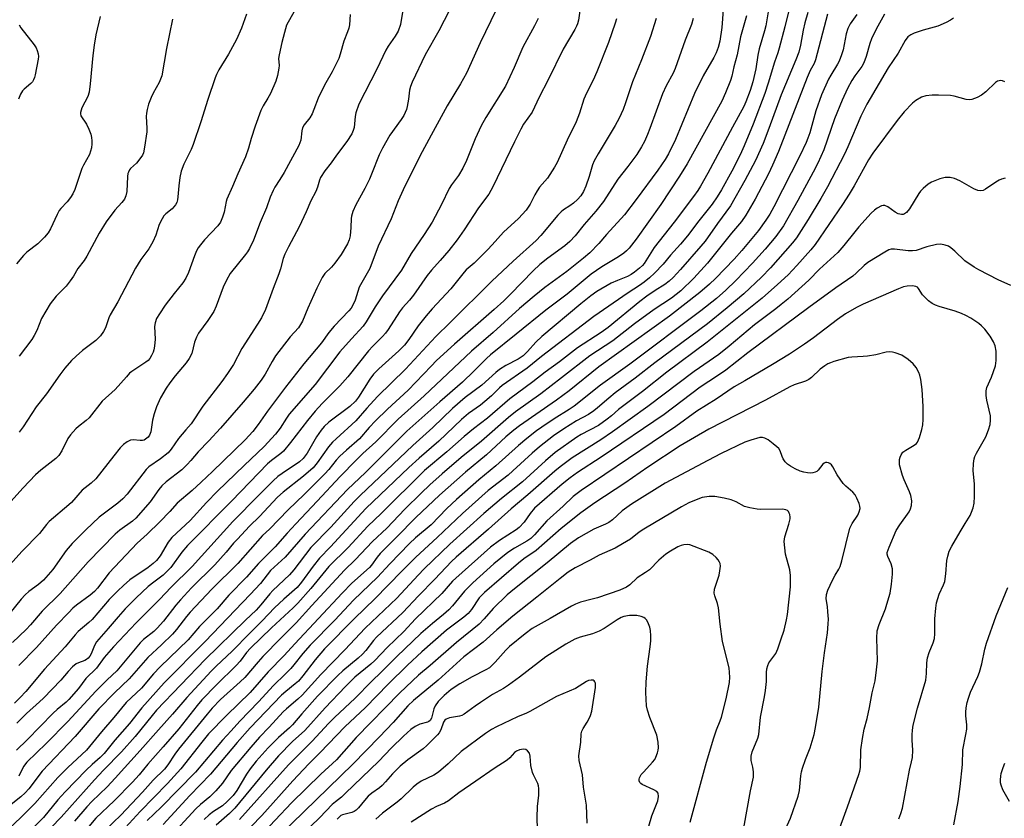
# Model space of a CAD drawing. Units: inches. Extents: x 1261771 to 1267771, y 601449 to 605449.
# Drawn here: x 1263076 to 1263383, y 603845 to 604094 of the extents above; entities that cross this region are included whole.
import ezdxf

# ---------------------------------------------------------------- set-up
doc = ezdxf.new("R2010")
doc.units = ezdxf.units.IN
doc.header["$MEASUREMENT"] = 0
doc.layers.add('Undefined', color=1, linetype='Continuous')

msp = doc.modelspace()

# ---------------------------------------------------------------- linework, layer by layer
at = {"layer": 'Undefined'}
for points, elevation in [([(1263317.84, 604105.06), (1263314.59, 604091.91), (1263312.85, 604085.31), (1263312.38, 604083.79), (1263311.34, 604080.88), (1263309.43, 604074.3), (1263308.35, 604071.09), (1263304.69, 604061.49), (1263301.91, 604054.71), (1263300.65, 604051.99), (1263298.01, 604046.85), (1263294.77, 604040.99), (1263293.42, 604038.79), (1263291.87, 604036.56), (1263287.75, 604031.31), (1263284.25, 604026.62), (1263282.05, 604024.04), (1263278.93, 604020.59), (1263276.61, 604017.78), (1263273.93, 604015), (1263272.28, 604013.48), (1263270.68, 604012.17), (1263269.25, 604011.14), (1263265.65, 604008.77), (1263254.93, 604001.4), (1263238.56, 603988.9), (1263234.08, 603985.23), (1263226.27, 603979.86), (1263225.43, 603979.11), (1263222.94, 603976.61), (1263220.92, 603974.82), (1263219.55, 603973.75), (1263215.83, 603971.09), (1263213.57, 603969.22), (1263206.53, 603962.47), (1263200.38, 603957.19), (1263197.15, 603954.25), (1263183.7, 603941.4), (1263172.68, 603929.43), (1263169.2, 603925.91), (1263167.2, 603923.42), (1263163.6, 603918.4), (1263162.25, 603916.74), (1263158.04, 603913.06), (1263155.14, 603910.36), (1263151.32, 603906.34), (1263147.42, 603902.46), (1263141.94, 603896.82), (1263136.94, 603892.11), (1263135.38, 603890.54), (1263127.8, 603882.37), (1263123.31, 603877.15), (1263118.88, 603872.24), (1263113.25, 603865.79), (1263105.44, 603857.13), (1263102.89, 603854.42), (1263098.13, 603849.88), (1263096.54, 603848.23), (1263092.66, 603843.75)], 690), ([(1263295.39, 604097.29), (1263294.9, 604091.69), (1263294.25, 604087.47), (1263293.79, 604085.43), (1263293.2, 604083.78), (1263292.47, 604082.39), (1263289.08, 604076.59), (1263286.42, 604071.08), (1263280.44, 604056.74), (1263278.27, 604052.24), (1263277.24, 604050.46), (1263274.93, 604047.1), (1263268.18, 604037.94), (1263264.49, 604033.24), (1263258.87, 604027.06), (1263256.5, 604024.26), (1263253.64, 604021.33), (1263251.69, 604019.67), (1263246.45, 604015.51), (1263239.67, 604010.47), (1263236.29, 604007.75), (1263231.75, 604003.87), (1263223.48, 603996.46), (1263216.68, 603990.61), (1263201.98, 603976.66), (1263193.85, 603969.31), (1263186.83, 603962.26), (1263182.76, 603958.58), (1263180.65, 603956.5), (1263175.7, 603951.45), (1263168.47, 603943.67), (1263161.79, 603936.64), (1263159.09, 603933.71), (1263155.33, 603929.44), (1263150.16, 603924.22), (1263146.38, 603919.96), (1263140.86, 603914.36), (1263137.23, 603910.03), (1263131.7, 603904.56), (1263128.21, 603900.39), (1263119.42, 603891.92), (1263117.36, 603889.77), (1263113.6, 603885.32), (1263108.78, 603880.79), (1263104.96, 603876.12), (1263101.11, 603871.64), (1263096.42, 603865.89), (1263090.57, 603860.44), (1263087.44, 603857.39), (1263080.26, 603849.25), (1263075.99, 603844.97), (1263069.94, 603839.2)], 696), ([(1263209.83, 604097.14), (1263206.5, 604090.74), (1263202.26, 604083.18), (1263198.21, 604074.61), (1263197.67, 604073.26), (1263197.38, 604072.14), (1263197.05, 604069.36), (1263196.66, 604067), (1263196.44, 604066.13), (1263196.04, 604065.15), (1263195.55, 604064.21), (1263194.75, 604063), (1263191.15, 604058.06), (1263188.89, 604054.02), (1263187.86, 604051.94), (1263185.52, 604045.93), (1263184.81, 604044.32), (1263183.38, 604041.45), (1263180.55, 604036.36), (1263179.69, 604034.2), (1263179.26, 604032.82), (1263179.13, 604032), (1263179.03, 604029.2), (1263178.79, 604026.65), (1263178.47, 604025.34), (1263177.95, 604024.1), (1263175.99, 604020.82), (1263174.06, 604018.07), (1263173, 604016.84), (1263170.91, 604014.86), (1263170.02, 604013.64), (1263168.35, 604010.25), (1263165.58, 604004.05), (1263163.93, 604000), (1263163.34, 603998.88), (1263162.62, 603997.93), (1263160.11, 603995.08), (1263155.5, 603989.08), (1263154.4, 603987.33), (1263152.29, 603983.4), (1263151.03, 603981.53), (1263148.82, 603978.74), (1263145.35, 603974.62), (1263138.3, 603966.53), (1263134.7, 603962.56), (1263131.34, 603959.13), (1263129.06, 603956.4), (1263127.9, 603955.13), (1263126.25, 603953.55), (1263121.29, 603949.75), (1263119.92, 603948.51), (1263119.04, 603947.39), (1263116.36, 603943.49), (1263111.87, 603938.37), (1263110.78, 603937.44), (1263106.8, 603934.68), (1263105.38, 603933.41), (1263096.95, 603924.72), (1263088.25, 603914.86), (1263082.56, 603909.37), (1263078.97, 603905.09), (1263077.58, 603903.56), (1263073.35, 603899.5)], 710), ([(1263250.81, 604098.4), (1263250.11, 604094.04), (1263249.82, 604092.91), (1263249.52, 604092.1), (1263248.98, 604091.07), (1263245.4, 604084.99), (1263240.66, 604075.39), (1263237.84, 604069.96), (1263235.63, 604065.31), (1263233, 604061.48), (1263232.13, 604059.95), (1263230.1, 604055.95), (1263223.33, 604041.93), (1263222.09, 604039.68), (1263218.89, 604035.4), (1263214.42, 604028.48), (1263212.27, 604025.37), (1263209.66, 604022.05), (1263206.92, 604018.88), (1263204.23, 604015.93), (1263202.83, 604014.24), (1263198.57, 604008.06), (1263197.32, 604006.53), (1263195.18, 604004.16), (1263194.19, 604002.87), (1263190.67, 603997.4), (1263189.85, 603996.24), (1263188.96, 603995.2), (1263185.85, 603992.13), (1263184.51, 603990.68), (1263178.06, 603982.61), (1263175.55, 603979.73), (1263170.08, 603974.2), (1263167.89, 603971.84), (1263165.53, 603968.95), (1263160.19, 603962.01), (1263157.93, 603959.38), (1263157.1, 603958.6), (1263154.22, 603956.45), (1263153, 603955.36), (1263141.83, 603943.82), (1263128, 603929.83), (1263126.25, 603927.8), (1263122.75, 603923.01), (1263121.37, 603921.49), (1263120.37, 603920.62), (1263117.42, 603918.43), (1263115.73, 603917.06), (1263111.92, 603913.53), (1263108.5, 603910.04), (1263106.33, 603907.61), (1263103.24, 603903.89), (1263099.6, 603899.71), (1263098.95, 603898.61), (1263097.88, 603895.98), (1263097.45, 603895.27), (1263096.96, 603894.67), (1263096.4, 603894.19), (1263095.92, 603893.91), (1263093.89, 603893.18), (1263093.2, 603892.85), (1263092.09, 603891.97), (1263090.69, 603890.46), (1263088.45, 603887.77), (1263082.98, 603882.2), (1263081.76, 603881.01), (1263077.67, 603877.38), (1263074.64, 603874.3)], 704), ([(1263224.46, 604097.24), (1263219.45, 604086.9), (1263215.17, 604077.43), (1263213.25, 604074.08), (1263209.16, 604067.3), (1263204.07, 604058.13), (1263200.58, 604051.56), (1263195.35, 604040.98), (1263193.81, 604037.6), (1263191.67, 604031.98), (1263187.56, 604023.38), (1263184.91, 604016.46), (1263181.65, 604010.58), (1263180.36, 604006.51), (1263179.56, 604004.75), (1263179.11, 604004.05), (1263178.37, 604003.19), (1263173.79, 603998.41), (1263172.18, 603996.38), (1263169.84, 603993.22), (1263164.31, 603986.6), (1263158.61, 603979.35), (1263153, 603971.82), (1263150.05, 603967.65), (1263148.42, 603965.53), (1263146.02, 603962.91), (1263135.83, 603953), (1263132.21, 603949.69), (1263129.45, 603947.03), (1263124.75, 603943.05), (1263122.52, 603940.51), (1263119.3, 603937.23), (1263115.42, 603933.36), (1263112.31, 603930.56), (1263103.56, 603921.35), (1263099.89, 603916.54), (1263098.96, 603915.5), (1263097.63, 603914.39), (1263093.35, 603911.26), (1263092.21, 603910.26), (1263090.87, 603908.94), (1263087.08, 603905.01), (1263080.77, 603898.03), (1263075.27, 603892.37)], 708), ([(1263309.46, 604097.24), (1263308.68, 604092.21), (1263308.29, 604090.64), (1263306.56, 604085.09), (1263306.19, 604083.13), (1263305.54, 604078.79), (1263304.59, 604074.8), (1263303.76, 604072), (1263302.43, 604068.54), (1263301.75, 604067.03), (1263298.22, 604060.61), (1263290.6, 604046.18), (1263288.3, 604042.19), (1263287.43, 604040.78), (1263286.11, 604038.92), (1263280.06, 604030.92), (1263273.74, 604022.98), (1263270.64, 604017.96), (1263270.12, 604017.36), (1263269.23, 604016.56), (1263267.6, 604015.25), (1263266.63, 604014.59), (1263265.41, 604013.95), (1263262.28, 604012.72), (1263260.39, 604011.83), (1263255.92, 604009.24), (1263253.96, 604007.92), (1263250.83, 604005.41), (1263238.68, 603995.15), (1263236.78, 603993.35), (1263234.25, 603990.46), (1263232.91, 603989.18), (1263231.31, 603988.13), (1263227.43, 603986.07), (1263225.46, 603984.82), (1263224.3, 603983.97), (1263219.99, 603979.99), (1263214.77, 603976.07), (1263210.82, 603972.72), (1263204.65, 603966.78), (1263198.35, 603961.1), (1263181.93, 603945.5), (1263180.1, 603943.62), (1263172.72, 603935.6), (1263166.49, 603929.25), (1263161.17, 603922.21), (1263159.85, 603920.66), (1263154.66, 603915.83), (1263153.66, 603914.75), (1263150.85, 603911.31), (1263149.39, 603909.67), (1263146.06, 603906.56), (1263133.5, 603894.27), (1263118.33, 603878.36), (1263116.91, 603876.72), (1263111.64, 603870.13), (1263107.4, 603865.35), (1263101.74, 603859.66), (1263098.94, 603856.66), (1263088.48, 603845), (1263078.97, 603835.03)], 692), ([(1263178.82, 604095.75), (1263178.56, 604092.55), (1263178.39, 604091.47), (1263178.02, 604090.4), (1263176.82, 604087.49), (1263175.73, 604083.39), (1263175.27, 604082.07), (1263173.19, 604077.83), (1263171.19, 604074.47), (1263169.4, 604071.03), (1263168.81, 604069.68), (1263167.5, 604066.08), (1263166.91, 604064.75), (1263166.17, 604063.54), (1263164.48, 604061.28), (1263163.95, 604060.38), (1263163.69, 604059.43), (1263163.36, 604056.51), (1263163.1, 604055.69), (1263162.73, 604054.89), (1263158.18, 604046.42), (1263156.86, 604044.22), (1263155.28, 604041.85), (1263154.75, 604040.83), (1263153.83, 604038.7), (1263152.69, 604035.42), (1263150.72, 604030.8), (1263148.59, 604025.29), (1263147.35, 604022.62), (1263146.78, 604021.66), (1263146.12, 604020.75), (1263141.37, 604014.81), (1263140.13, 604012.81), (1263139.12, 604010.6), (1263136.95, 604004.67), (1263136.21, 604002.96), (1263134.38, 604000.16), (1263131.46, 603996.2), (1263130.75, 603994.96), (1263130.15, 603993.36), (1263129.29, 603989.82), (1263128.55, 603988.25), (1263127.62, 603986.91), (1263124.12, 603982.86), (1263122.42, 603980.7), (1263121.3, 603979.04), (1263119.58, 603976.02), (1263118.35, 603973.17), (1263117.56, 603971.01), (1263117.03, 603969.02), (1263116.49, 603965.38), (1263116.1, 603964.37), (1263115.68, 603963.71), (1263114.88, 603963.04), (1263114.41, 603962.82), (1263113.92, 603962.71), (1263113.15, 603962.67), (1263110.98, 603962.85), (1263110.2, 603962.74), (1263109.17, 603962.26), (1263108, 603961.42), (1263106.99, 603960.35), (1263104.93, 603957.83), (1263099.38, 603950.69), (1263097.85, 603949.29), (1263095.12, 603947.12), (1263091.72, 603943.32), (1263090.93, 603942.54), (1263084.72, 603937.32), (1263083.97, 603936.46), (1263081.79, 603933.62), (1263076.3, 603928.08), (1263070.63, 603921.72)], 714), ([(1263285.98, 604094.57), (1263285.4, 604092.67), (1263283.46, 604087.78), (1263280.31, 604078.93), (1263279.67, 604077.48), (1263277.55, 604073.5), (1263276.37, 604071.01), (1263272.47, 604060.14), (1263271.73, 604058.25), (1263270.75, 604056.1), (1263269.86, 604054.44), (1263268.35, 604052.05), (1263265.58, 604048.27), (1263262.48, 604044.3), (1263257.93, 604037.32), (1263255.55, 604034.35), (1263251.94, 604030.17), (1263249.06, 604026.6), (1263247.44, 604024.89), (1263245.89, 604023.5), (1263240.58, 604019.68), (1263238.11, 604017.66), (1263235.98, 604015.66), (1263228.88, 604008.37), (1263226.79, 604006.36), (1263223.76, 604003.6), (1263211.37, 603992.8), (1263205.78, 603987.63), (1263204.08, 603985.93), (1263196.92, 603978.38), (1263190.48, 603972.51), (1263186.69, 603968.79), (1263184.75, 603966.69), (1263181.76, 603963.21), (1263177.64, 603959.66), (1263175.54, 603957.73), (1263174.4, 603956.49), (1263172.1, 603953.59), (1263170.9, 603952.3), (1263164.42, 603945.77), (1263159.42, 603941.02), (1263153.61, 603935.01), (1263151.37, 603933.01), (1263143.76, 603924.21), (1263135.57, 603916.24), (1263128.77, 603908.99), (1263127.64, 603907.65), (1263124.6, 603903.64), (1263123.33, 603902.19), (1263119.83, 603898.81), (1263115.57, 603894.86), (1263109.8, 603888.21), (1263105.17, 603883.86), (1263100.31, 603878.8), (1263092.92, 603870.17), (1263082.63, 603859.39), (1263078.42, 603853.8), (1263077.31, 603852.56), (1263075.9, 603851.29), (1263071.84, 603848.06)], 698), ([(1263195.18, 604096.51), (1263194.53, 604092.7), (1263193.82, 604090.57), (1263192.92, 604089.02), (1263190.68, 604085.87), (1263189.91, 604084.63), (1263187.13, 604078.75), (1263181.49, 604067.77), (1263180.54, 604065.03), (1263180.35, 604063.92), (1263180.04, 604060.51), (1263179.77, 604059.52), (1263179.33, 604058.54), (1263177.79, 604056.14), (1263174.52, 604051.88), (1263172.9, 604049.42), (1263170.9, 604046.97), (1263169.52, 604044.85), (1263169.21, 604044.07), (1263168.65, 604041.86), (1263168.11, 604040.5), (1263166.57, 604037.58), (1263165.06, 604034.09), (1263162.86, 604029.42), (1263159.55, 604023.22), (1263158.38, 604020.9), (1263157.92, 604019.59), (1263157.06, 604016.27), (1263156.55, 604014.71), (1263154.76, 604010.18), (1263152.31, 604003.62), (1263151.08, 604001.02), (1263149.87, 603999), (1263144.92, 603991.45), (1263142.31, 603986.43), (1263140.48, 603983.56), (1263138.71, 603981.09), (1263132.74, 603973.41), (1263129.09, 603967.91), (1263127.51, 603965.97), (1263125.17, 603963.3), (1263122.85, 603959.94), (1263121.94, 603958.85), (1263119.55, 603956.93), (1263115.95, 603954.43), (1263115.09, 603953.64), (1263109.16, 603945.94), (1263107.79, 603944.39), (1263106.25, 603943.1), (1263100.37, 603938.72), (1263096.22, 603934.76), (1263091.93, 603930.5), (1263090.11, 603928.27), (1263085.9, 603922.39), (1263083.02, 603918.99), (1263081.46, 603917.64), (1263078.45, 603915.49), (1263077.22, 603914.42), (1263076.05, 603913.14), (1263072.44, 603908.74)], 712), ([(1263161.31, 604096.77), (1263158.97, 604092.45), (1263158.25, 604090.21), (1263157.45, 604087.08), (1263156.58, 604083.17), (1263156.47, 604082.09), (1263156.6, 604079.89), (1263156.55, 604079.02), (1263156.11, 604076.7), (1263155.57, 604075.01), (1263153.96, 604071.11), (1263153.09, 604069.6), (1263151.62, 604067.3), (1263150.92, 604065.76), (1263149.15, 604060.87), (1263147.93, 604057.04), (1263147.08, 604054.03), (1263146.13, 604051.27), (1263143.67, 604046), (1263142.07, 604042.04), (1263140.24, 604038.09), (1263140.04, 604037.37), (1263139.44, 604034.02), (1263138.95, 604032.48), (1263138.29, 604030.9), (1263137.48, 604029.71), (1263133.35, 604025.36), (1263132, 604023.8), (1263131.3, 604022.86), (1263130.79, 604021.91), (1263130.15, 604020.42), (1263128.34, 604015.14), (1263127.44, 604013.36), (1263126.5, 604011.94), (1263123.79, 604008.58), (1263120.99, 604004.91), (1263119.22, 604002.26), (1263118.35, 604000.76), (1263117.86, 603999.4), (1263117.67, 603998.28), (1263117.91, 603994.32), (1263117.7, 603992.11), (1263117.47, 603991.03), (1263117.22, 603990.25), (1263116.78, 603989.26), (1263116.23, 603988.33), (1263115.67, 603987.72), (1263114.98, 603987.17), (1263110.59, 603984.22), (1263109.91, 603983.68), (1263108.89, 603982.6), (1263105.42, 603978.62), (1263101.34, 603974.93), (1263097.24, 603969.77), (1263096.37, 603968.96), (1263093.96, 603967.09), (1263093.15, 603966.34), (1263091.48, 603964.41), (1263090.65, 603963.27), (1263088.72, 603959.42), (1263087.8, 603958.03), (1263086.83, 603957.09), (1263082.12, 603953.41), (1263080.52, 603951.95), (1263076.6, 603947.89), (1263072.77, 603943.56)], 716), ([(1263237.56, 604094.57), (1263236.41, 604092.22), (1263232.77, 604085.61), (1263230.04, 604079.26), (1263227.34, 604073.41), (1263221.19, 604063.65), (1263219.71, 604061.02), (1263217.88, 604056.98), (1263215.14, 604050.19), (1263214.02, 604047.8), (1263212.62, 604045.51), (1263210.46, 604042.52), (1263209.74, 604041.4), (1263207.37, 604036.42), (1263204.42, 604030.9), (1263201.94, 604027.02), (1263197.87, 604021.08), (1263194.85, 604015.85), (1263188.88, 604007.85), (1263186.64, 604004.39), (1263183.84, 603999.78), (1263182.83, 603998.39), (1263179.21, 603994.47), (1263175.57, 603990.36), (1263167.87, 603980.18), (1263159.79, 603970.91), (1263158.89, 603969.64), (1263156.91, 603966.51), (1263155.45, 603964.7), (1263151.91, 603960.83), (1263145.67, 603954.88), (1263137.41, 603946.84), (1263133.94, 603943.29), (1263128.79, 603937.71), (1263123.11, 603932.38), (1263121.99, 603930.93), (1263119.5, 603926.68), (1263118.31, 603925.21), (1263117.28, 603924.26), (1263115.68, 603923.03), (1263109.98, 603919.12), (1263107.95, 603917.36), (1263106.2, 603915.72), (1263103.56, 603913.01), (1263098.17, 603906.74), (1263097.16, 603905.78), (1263093.87, 603902.98), (1263092.86, 603901.98), (1263089.79, 603898.15), (1263083.31, 603891.24), (1263077.45, 603884.23), (1263075.76, 603882.34), (1263073.95, 603880.63)], 706), ([(1263100.7, 604095.19), (1263099.38, 604089.44), (1263098.86, 604086.24), (1263098.44, 604083.02), (1263097.63, 604074.17), (1263097.22, 604071.56), (1263096.83, 604070.17), (1263094.99, 604066.65), (1263094.53, 604065.2), (1263094.52, 604064.72), (1263094.7, 604064.1), (1263096.45, 604061.57), (1263097.16, 604060.01), (1263097.77, 604058.39), (1263098.02, 604057.34), (1263098.14, 604056.29), (1263098.12, 604055.34), (1263097.97, 604054.16), (1263097.69, 604053.05), (1263097.32, 604052.07), (1263095.47, 604048.72), (1263094.99, 604047.68), (1263092.78, 604041.08), (1263092.2, 604039.76), (1263091.43, 604038.61), (1263090.4, 604037.28), (1263088.43, 604035.22), (1263087.92, 604034.55), (1263087.26, 604033.31), (1263085.23, 604028.86), (1263084.43, 604027.6), (1263083.34, 604026.17), (1263081.23, 604024.08), (1263077.82, 604021.49), (1263076.73, 604020.45), (1263074.55, 604017.88)], 722), ([(1263262, 604094.46), (1263261.65, 604093.11), (1263259.54, 604087.04), (1263255.85, 604077.91), (1263254.72, 604075.28), (1263252.6, 604071.18), (1263251.78, 604069.33), (1263250.45, 604064.97), (1263249.43, 604062.23), (1263246.56, 604056.53), (1263243.46, 604049.57), (1263242.62, 604048.06), (1263240.42, 604044.69), (1263238.01, 604041.79), (1263237.2, 604040.67), (1263236.48, 604039.44), (1263235.03, 604036.57), (1263233.77, 604034.66), (1263231.35, 604032.08), (1263226.71, 604027.8), (1263223.2, 604023.77), (1263221.76, 604022.27), (1263217.51, 604018.09), (1263215.1, 604016.03), (1263214.38, 604015.32), (1263210.28, 604010.1), (1263204.41, 604003.8), (1263202.51, 604001.66), (1263200.03, 603998.46), (1263197.15, 603994.25), (1263195.78, 603992.47), (1263194.06, 603990.69), (1263187.77, 603985.07), (1263186.15, 603983.44), (1263184.93, 603981.81), (1263181.43, 603976.23), (1263180.44, 603974.95), (1263178.67, 603973.33), (1263172.15, 603968.36), (1263170.69, 603967.05), (1263169.8, 603965.93), (1263168.32, 603963.82), (1263165.4, 603958.73), (1263164.17, 603957.03), (1263162.96, 603956.01), (1263157.54, 603952.37), (1263156.19, 603951.39), (1263154.72, 603950.05), (1263150.26, 603945.62), (1263142.19, 603937.33), (1263129.43, 603923.32), (1263122.78, 603916.74), (1263119.31, 603913.09), (1263111.94, 603905.73), (1263104.84, 603898.2), (1263101.93, 603894.86), (1263099.53, 603891.48), (1263096.25, 603888.32), (1263093.95, 603885.15), (1263090.88, 603881.74), (1263090.05, 603880.94), (1263087.22, 603878.6), (1263086, 603877.46), (1263077.87, 603869.09), (1263074.57, 603865.89)], 702), ([(1263274.38, 604094.55), (1263272.65, 604088.94), (1263269.85, 604081.59), (1263267.02, 604074.72), (1263264.87, 604068.18), (1263264.09, 604066.06), (1263262.8, 604063.36), (1263261.58, 604061.06), (1263256.28, 604052.3), (1263255.06, 604050.09), (1263254.53, 604048.84), (1263253.51, 604045.2), (1263252.39, 604042.13), (1263251.7, 604040.5), (1263250.84, 604039.13), (1263249.87, 604038.02), (1263248.58, 604036.8), (1263247.45, 604035.99), (1263245.5, 604034.8), (1263244.73, 604034.17), (1263243.72, 604033.07), (1263238.42, 604026.77), (1263236.91, 604025.16), (1263229.76, 604018.74), (1263223.08, 604012.5), (1263210.03, 603999.52), (1263205.53, 603995.21), (1263196.14, 603984.96), (1263187.32, 603976.4), (1263184.02, 603972.78), (1263180.58, 603968.78), (1263174.39, 603963.21), (1263173.31, 603962.15), (1263172.07, 603960.64), (1263168.5, 603955.64), (1263167.21, 603954.18), (1263164.22, 603951.53), (1263157.86, 603946.54), (1263156.11, 603944.92), (1263150.51, 603938.96), (1263147.37, 603935.94), (1263143.56, 603931.89), (1263142.41, 603930.6), (1263140.07, 603927.73), (1263136.52, 603923.81), (1263129.28, 603916.61), (1263125.79, 603912.92), (1263124.36, 603911.26), (1263120.47, 603906.23), (1263118.56, 603903.99), (1263117.47, 603902.95), (1263114.23, 603900.44), (1263113.16, 603899.49), (1263105.93, 603890.74), (1263102.9, 603887.9), (1263099.4, 603884.34), (1263090.55, 603874.81), (1263083.81, 603868), (1263077.8, 603862.13), (1263076.75, 603860.78), (1263075.3, 603857.79)], 700), ([(1263123.3, 604094.38), (1263121.39, 604085.2), (1263119.92, 604076.6), (1263119.6, 604075.58), (1263119.17, 604074.59), (1263117.31, 604071.21), (1263116.67, 604069.89), (1263115.81, 604067.73), (1263115.36, 604066.08), (1263115.15, 604064.97), (1263115.06, 604063.94), (1263115.26, 604060.25), (1263115.25, 604059.09), (1263114.55, 604054.34), (1263114.2, 604052.59), (1263113.89, 604051.8), (1263113.14, 604050.66), (1263112.07, 604049.38), (1263110.23, 604047.65), (1263109.9, 604047.23), (1263109.55, 604046.55), (1263109.38, 604046.06), (1263109.25, 604045.21), (1263109, 604040.53), (1263108.74, 604039.11), (1263108.33, 604038.08), (1263107.51, 604037), (1263105.24, 604034.62), (1263102.61, 604031.03), (1263100.43, 604027.43), (1263096.56, 604020.3), (1263095.68, 604018.97), (1263093.77, 604016.44), (1263092.36, 604014.04), (1263091.37, 604012.56), (1263090.09, 604010.94), (1263086.95, 604007.75), (1263085.07, 604005.34), (1263082.38, 604000.79), (1263080.87, 603997.02), (1263080.11, 603995.46), (1263079.4, 603994.22), (1263075.43, 603988.98)], 720), ([(1263146.4, 604095.91), (1263144.85, 604091.48), (1263143.27, 604087.93), (1263140.81, 604083.43), (1263137.8, 604078.55), (1263137.04, 604077.05), (1263136.62, 604076.01), (1263134.31, 604069.28), (1263132.16, 604062.3), (1263129.81, 604055.21), (1263129.11, 604053.57), (1263126.82, 604049.05), (1263126.03, 604046.88), (1263125.58, 604044.89), (1263125.28, 604042.26), (1263125.01, 604038.79), (1263124.88, 604037.91), (1263124.65, 604037.08), (1263124.25, 604036.36), (1263123.75, 604035.69), (1263123.16, 604035.1), (1263121.17, 604033.5), (1263120.63, 604032.86), (1263120.04, 604031.91), (1263119.15, 604030.13), (1263118.09, 604026.84), (1263117.14, 604024.8), (1263115.89, 604022.6), (1263113.45, 604019.22), (1263111.72, 604016.5), (1263106.24, 604006.04), (1263103.79, 604001.99), (1263103.37, 604000.99), (1263102.41, 603997.93), (1263101.78, 603996.73), (1263100.85, 603995.38), (1263099.4, 603993.96), (1263095.2, 603990.76), (1263093.18, 603989.05), (1263091.71, 603987.62), (1263089.66, 603985.25), (1263088.07, 603983.22), (1263083.93, 603977.23), (1263080.73, 603973.21), (1263076.63, 603966.9), (1263075.44, 603965.32)], 718), ([(1263302.59, 604095.4), (1263300.77, 604088.77), (1263299.7, 604083.21), (1263298.64, 604079.46), (1263298.03, 604076.51), (1263297.66, 604075.12), (1263296.11, 604071.3), (1263294.89, 604068.68), (1263284.14, 604049.12), (1263281.7, 604045.25), (1263275.83, 604036.43), (1263268.2, 604025.56), (1263265.95, 604022.79), (1263265.19, 604021.98), (1263264.33, 604021.21), (1263262.66, 604020.04), (1263257.41, 604016.96), (1263254.08, 604014.66), (1263246.56, 604008.45), (1263239.89, 604003.37), (1263230.68, 603995.85), (1263222.63, 603989.43), (1263221.39, 603988.28), (1263217.46, 603984.3), (1263213.88, 603980.91), (1263206.78, 603974.77), (1263196.56, 603965.6), (1263183.65, 603952.69), (1263178, 603947.41), (1263164.77, 603933.36), (1263158.5, 603926.22), (1263153.93, 603922.02), (1263150.77, 603918.03), (1263147.61, 603914.56), (1263133.54, 603899.84), (1263120.65, 603886.95), (1263113.74, 603879.11), (1263109.86, 603874.23), (1263105.25, 603869.06), (1263101.91, 603864.83), (1263100.69, 603863.61), (1263098.22, 603861.41), (1263096.36, 603859.62), (1263089.72, 603852.9), (1263087.44, 603850.36), (1263082.98, 603844.88), (1263076.71, 603838.55)], 694), ([(1263321.75, 604096.38), (1263320.81, 604093.14), (1263320.31, 604090.94), (1263319.48, 604086.2), (1263318.94, 604084.02), (1263318.05, 604081.66), (1263313.48, 604070.69), (1263309.62, 604060.13), (1263307.85, 604055.53), (1263305.44, 604050.12), (1263302.12, 604043.96), (1263297.68, 604035.99), (1263293.57, 604030.47), (1263289.68, 604024.99), (1263288.39, 604023.42), (1263282.03, 604016.15), (1263279.7, 604013.62), (1263278.45, 604012.45), (1263277.1, 604011.41), (1263274.08, 604009.59), (1263271.49, 604007.81), (1263269.32, 604006.14), (1263259.43, 603998.01), (1263257.26, 603996.47), (1263249.88, 603991.58), (1263244.25, 603987.26), (1263239.74, 603983.99), (1263235.91, 603981.05), (1263228.67, 603975.71), (1263221.7, 603969.62), (1263217.32, 603966.33), (1263214.39, 603963.96), (1263208.97, 603959.14), (1263202, 603953.25), (1263188.49, 603939.82), (1263184.38, 603935.86), (1263178.16, 603929.27), (1263172.17, 603923.29), (1263166.54, 603916.39), (1263162.49, 603911.8), (1263161.05, 603910.39), (1263154.27, 603904.16), (1263147.63, 603897.77), (1263146.43, 603896.45), (1263144.43, 603893.72), (1263143.21, 603892.32), (1263137.04, 603886.31), (1263132.51, 603881.61), (1263131.02, 603879.87), (1263125.25, 603872.52), (1263120.43, 603866.96), (1263115.61, 603861.55), (1263112.88, 603858.17), (1263110.84, 603855.88), (1263105.1, 603850.08), (1263099.4, 603844.7), (1263094.97, 603839.49)], 688), ([(1263327.92, 604095.91), (1263324.19, 604081.58), (1263323.76, 604080.5), (1263322.55, 604078.29), (1263321.55, 604076.12), (1263314.65, 604058.12), (1263312.62, 604053.03), (1263310.75, 604048.67), (1263309.48, 604046.05), (1263305.33, 604038.1), (1263302.43, 604033.09), (1263301.04, 604031.12), (1263297.95, 604027.47), (1263290.41, 604018.1), (1263286.23, 604013.45), (1263282.07, 604009.47), (1263279.19, 604007.12), (1263273.78, 604003.65), (1263267.59, 603999.15), (1263260.83, 603993.84), (1263253.73, 603989.1), (1263244.81, 603982.27), (1263238.41, 603977.21), (1263230.47, 603971.59), (1263228.25, 603969.87), (1263219.81, 603962.49), (1263213.47, 603957.31), (1263207.54, 603952.26), (1263203.69, 603948.86), (1263200.94, 603946.23), (1263195.91, 603941.18), (1263190.25, 603935.27), (1263185.81, 603931.08), (1263180.38, 603925.4), (1263177.02, 603922.15), (1263166.82, 603911.11), (1263161.97, 603905.67), (1263157.12, 603900.92), (1263151.57, 603895.15), (1263150.04, 603893.48), (1263145.86, 603888.65), (1263144.44, 603887.27), (1263138.35, 603881.71), (1263135.74, 603879.05), (1263134.09, 603877.14), (1263125.19, 603866.22), (1263124.01, 603864.64), (1263121.81, 603861.27), (1263120.77, 603859.97), (1263117.26, 603856.54), (1263113.98, 603852.78), (1263107.13, 603845.64), (1263102.38, 603841.05)], 686), ([(1263337.15, 604095.8), (1263335.01, 604092.86), (1263334.29, 604091.39), (1263333.8, 604089.78), (1263332.8, 604084.77), (1263332.31, 604083.14), (1263331.57, 604081.26), (1263331.07, 604080.23), (1263328.93, 604076.83), (1263328.22, 604075.56), (1263326.05, 604070.72), (1263324.28, 604065.7), (1263322.39, 604058.84), (1263321.82, 604057.14), (1263321.27, 604055.81), (1263319.28, 604051.65), (1263311.15, 604035.66), (1263309.92, 604033.36), (1263308.72, 604031.5), (1263306.34, 604028.31), (1263301.17, 604022.04), (1263298.81, 604019.38), (1263292.97, 604013.29), (1263291.11, 604011.51), (1263288.1, 604008.92), (1263278.61, 604001.51), (1263256.55, 603985.64), (1263247.18, 603978.23), (1263243.31, 603975.26), (1263231.76, 603967.28), (1263229.96, 603965.95), (1263227.41, 603963.78), (1263221.41, 603958.23), (1263214.84, 603952.79), (1263206.72, 603945.58), (1263199.33, 603938.64), (1263193.33, 603932.43), (1263188.22, 603927.41), (1263187.25, 603926.24), (1263185.48, 603923.73), (1263184.8, 603922.94), (1263179.33, 603918.04), (1263176.3, 603914.94), (1263161.51, 603899.14), (1263158.24, 603895.52), (1263153.15, 603890.39), (1263147.55, 603883.94), (1263140.22, 603876.73), (1263134.56, 603870.99), (1263132.42, 603868.44), (1263125.89, 603860.04), (1263121.69, 603855.44), (1263113.17, 603846.69), (1263108.58, 603841.72)], 684), ([(1263345.72, 604095.88), (1263343.12, 604091.16), (1263341.68, 604088.22), (1263341.14, 604086.72), (1263340.05, 604082.62), (1263339.34, 604080.74), (1263338.66, 604079.56), (1263336.49, 604076.59), (1263335.54, 604075.14), (1263334.18, 604072.64), (1263332.52, 604069.07), (1263330.08, 604063.18), (1263326.83, 604053.54), (1263324.91, 604049.36), (1263323.47, 604046.53), (1263318.65, 604037.62), (1263314.18, 604029.73), (1263311.75, 604026.41), (1263308.5, 604022.5), (1263304.55, 604018.12), (1263299.34, 604012.69), (1263296.2, 604009.6), (1263293.28, 604007.03), (1263288.35, 604003.14), (1263266.14, 603986.54), (1263257, 603979.98), (1263248.76, 603973.44), (1263247.23, 603972.4), (1263242.55, 603969.45), (1263238.68, 603966.83), (1263237.01, 603965.64), (1263233.99, 603963.31), (1263231.42, 603961.11), (1263224.36, 603954.77), (1263219.02, 603950.42), (1263211.99, 603944.2), (1263209.06, 603941.42), (1263204.1, 603936.34), (1263199.24, 603932.25), (1263197.39, 603930.49), (1263191.15, 603924.11), (1263187.32, 603919.95), (1263179.9, 603912.81), (1263174.02, 603906.54), (1263166.36, 603898.67), (1263164.06, 603896.15), (1263161.26, 603892.55), (1263160.32, 603891.46), (1263158.53, 603889.62), (1263154.81, 603886.1), (1263150.21, 603881.02), (1263144.29, 603874.97), (1263141.65, 603871.92), (1263138.93, 603869.07), (1263130.52, 603859.07), (1263119.77, 603848.12), (1263115.37, 603843.92)], 682), ([(1263367.34, 604094.62), (1263366.35, 604093.98), (1263365.06, 604093.3), (1263362.39, 604092.11), (1263357.79, 604090.85), (1263354.99, 604089.93), (1263353.93, 604089.47), (1263353.07, 604088.79), (1263352.21, 604087.71), (1263350.03, 604083.75), (1263346.91, 604079.09), (1263340.24, 604067.8), (1263338.4, 604064.02), (1263334.33, 604054.4), (1263333.29, 604052.12), (1263327.99, 604041.97), (1263325.86, 604038.27), (1263321.86, 604031.7), (1263318.22, 604025.96), (1263316.97, 604024.41), (1263310.09, 604016.58), (1263307.31, 604013.75), (1263301.81, 604008.53), (1263296.59, 604004.12), (1263290.47, 603999.18), (1263274.03, 603986.9), (1263267.9, 603982.17), (1263261.6, 603977.55), (1263259.6, 603975.9), (1263256.11, 603972.83), (1263254.96, 603971.95), (1263253.28, 603970.81), (1263249.47, 603968.79), (1263245.59, 603966.36), (1263242.36, 603964.11), (1263237.92, 603960.69), (1263235.71, 603958.75), (1263229.68, 603953.18), (1263228.12, 603951.88), (1263221.89, 603947.01), (1263213.87, 603939.88), (1263205.97, 603932.32), (1263199.3, 603926.18), (1263194.95, 603921.87), (1263186.51, 603913.18), (1263180.18, 603907.01), (1263170.83, 603897.53), (1263167.86, 603894.12), (1263164.03, 603889.1), (1263162.67, 603887.51), (1263161.63, 603886.58), (1263158.7, 603884.27), (1263157.39, 603883.09), (1263147.6, 603872.89), (1263143.53, 603868.26), (1263135.19, 603858.38), (1263128.69, 603851.74), (1263120.35, 603842.72)], 680), ([(1263075.37, 604092.6), (1263075.94, 604091.65), (1263080.04, 604086.35), (1263080.72, 604085.37), (1263081.06, 604084.59), (1263081.32, 604083.49), (1263081.4, 604082.64), (1263081.34, 604081.79), (1263080.43, 604076.99), (1263080.21, 604076.15), (1263079.9, 604075.39), (1263079.53, 604074.79), (1263079.08, 604074.28), (1263077.01, 604072.5), (1263076.45, 604071.9), (1263075.85, 604070.93), (1263075.14, 604069.34)], 724), ([(1263383.34, 604074.71), (1263382.58, 604075.06), (1263382.08, 604075.13), (1263381.09, 604074.92), (1263380.41, 604074.55), (1263377.38, 604071.64), (1263376.05, 604070.56), (1263374.73, 604069.87), (1263373.08, 604069.24), (1263372.26, 604069.11), (1263371.24, 604069.21), (1263367.49, 604070.26), (1263366.38, 604070.45), (1263362.63, 604070.61), (1263360.62, 604070.61), (1263358.63, 604070.33), (1263357.28, 604069.93), (1263355.56, 604068.94), (1263354.46, 604068.05), (1263351.9, 604065.33), (1263349.67, 604062.71), (1263342.1, 604052.49), (1263340.77, 604050.4), (1263336.26, 604042.24), (1263334.7, 604039.64), (1263332.6, 604036.44), (1263324.11, 604023.96), (1263322.71, 604022.22), (1263318.4, 604017.35), (1263315.7, 604014.48), (1263312.33, 604011.4), (1263307.51, 604007.19), (1263290.38, 603993.36), (1263277.71, 603983.98), (1263270.13, 603977.99), (1263262.64, 603972.37), (1263260.46, 603970.43), (1263259.14, 603969.37), (1263256.36, 603967.39), (1263250.97, 603964.54), (1263249.58, 603963.73), (1263242.85, 603958.91), (1263239.8, 603956.34), (1263232.61, 603949.71), (1263226.12, 603944.56), (1263220.57, 603939.83), (1263209.93, 603930.27), (1263201.88, 603922.53), (1263200.01, 603920.61), (1263193.36, 603913.35), (1263183.49, 603904.05), (1263177.19, 603897.26), (1263169.69, 603889.54), (1263163.85, 603883.09), (1263162.46, 603881.81), (1263158.94, 603878.87), (1263157.9, 603877.88), (1263153.55, 603873.05), (1263150.46, 603869.92), (1263147.75, 603866.83), (1263141.65, 603859.5), (1263138.89, 603855.6), (1263136.82, 603853.15), (1263134.93, 603851.31), (1263132.01, 603848.94), (1263130.54, 603847.52), (1263122.13, 603838.36)], 678), ([(1263383.46, 604044.61), (1263382.34, 604044.34), (1263381.53, 604044.04), (1263380.5, 604043.44), (1263377.31, 604041.19), (1263376.53, 604040.82), (1263375.73, 604040.69), (1263374.93, 604040.79), (1263373.64, 604041.28), (1263369.25, 604043.81), (1263367.65, 604044.58), (1263366.31, 604044.84), (1263364.67, 604044.83), (1263363.04, 604044.42), (1263360.39, 604043.36), (1263359.41, 604042.73), (1263357.8, 604041.41), (1263356.97, 604040.57), (1263356.46, 604039.87), (1263353.56, 604035.07), (1263352.62, 604033.95), (1263351.98, 604033.48), (1263351.54, 604033.31), (1263351.08, 604033.25), (1263350.05, 604033.49), (1263349.06, 604034.02), (1263346.79, 604035.66), (1263345.83, 604036.11), (1263345.34, 604036.14), (1263344.86, 604036.03), (1263343.43, 604035.31), (1263342.59, 604034.67), (1263341.62, 604033.74), (1263337.75, 604029.45), (1263336.45, 604027.91), (1263333.06, 604023.59), (1263331.14, 604021.45), (1263325.45, 604016.21), (1263322.1, 604012.79), (1263315.52, 604006.87), (1263313.49, 604005.12), (1263311.8, 604003.78), (1263305.13, 603998.8), (1263297.21, 603992.13), (1263293.96, 603989.51), (1263286.3, 603984.26), (1263271.76, 603973.28), (1263260.8, 603965.43), (1263257.09, 603962.89), (1263248.2, 603957.21), (1263244.41, 603954.48), (1263242.71, 603953.08), (1263234.35, 603945.72), (1263229.12, 603941.35), (1263222.07, 603934.97), (1263211.9, 603926.19), (1263210.46, 603924.81), (1263205.3, 603919.35), (1263200.13, 603914.18), (1263195.23, 603908.96), (1263187.05, 603901.22), (1263186.06, 603900.13), (1263183.66, 603897.05), (1263182.64, 603895.91), (1263181.27, 603894.63), (1263176.51, 603890.7), (1263174.94, 603889.26), (1263168.65, 603882.78), (1263163.68, 603877.22), (1263160.8, 603873.83), (1263159.81, 603872.87), (1263156.39, 603869.88), (1263153.18, 603866.65), (1263149.47, 603862.45), (1263147.54, 603860.05), (1263146.41, 603858.38), (1263143.45, 603853.35), (1263142.25, 603851.77), (1263140.39, 603849.91), (1263138.88, 603848.54), (1263136.11, 603846.71), (1263134.78, 603845.67), (1263133.2, 603844.21)], 676), ([(1263385.18, 604011.14), (1263381.24, 604012.91), (1263375.25, 604015.97), (1263373.74, 604016.84), (1263370.89, 604018.84), (1263367.74, 604021.8), (1263366.43, 604022.91), (1263365.71, 604023.36), (1263364.68, 604023.76), (1263363.34, 604024.04), (1263361.99, 604023.94), (1263358.99, 604023.16), (1263355.6, 604022.09), (1263354.52, 604021.89), (1263353.12, 604021.93), (1263348.88, 604022.49), (1263347.86, 604022.44), (1263347.08, 604022.22), (1263345.82, 604021.56), (1263340.59, 604018.29), (1263339.43, 604017.35), (1263336.91, 604014.92), (1263335.81, 604013.99), (1263330.51, 604010.36), (1263322.08, 604004.28), (1263303.03, 603990.08), (1263296.2, 603984.69), (1263293.57, 603982.86), (1263288.14, 603979.33), (1263276.96, 603970.84), (1263257.24, 603957.46), (1263249.81, 603952.63), (1263247.5, 603950.98), (1263245.09, 603949.06), (1263236.45, 603941.52), (1263235.09, 603939.9), (1263233.17, 603937.14), (1263231.63, 603935.47), (1263230.7, 603934.78), (1263225.42, 603931.37), (1263222.69, 603929.34), (1263211.82, 603919.7), (1263210.83, 603918.68), (1263207.49, 603914.86), (1263199.21, 603906.95), (1263195.61, 603902.99), (1263190.33, 603897.97), (1263186.56, 603893.97), (1263185.28, 603892.82), (1263180.31, 603888.7), (1263177.32, 603885.83), (1263170.99, 603879.15), (1263164.64, 603872.05), (1263160.81, 603868.56), (1263156.47, 603864.09), (1263152.57, 603859.63), (1263142.77, 603847.74), (1263141.14, 603846.11), (1263136.99, 603842.5)], 674), ([(1263350.21, 603844.43), (1263350.9, 603846.09), (1263351.39, 603847.76), (1263353.6, 603859.63), (1263354.22, 603862.23), (1263354.47, 603863.66), (1263354.65, 603865.92), (1263354.43, 603868.98), (1263354.41, 603870.74), (1263354.51, 603872.11), (1263354.75, 603873.72), (1263356.05, 603878.99), (1263358.63, 603887.74), (1263358.92, 603889.89), (1263358.94, 603893.19), (1263359.22, 603894.78), (1263359.73, 603896.46), (1263360.97, 603899.47), (1263361.34, 603900.82), (1263361.46, 603902.26), (1263361.45, 603906.99), (1263361.74, 603910.26), (1263362.01, 603911.99), (1263362.79, 603914.6), (1263364.22, 603917.54), (1263364.62, 603918.62), (1263364.96, 603920.96), (1263365.21, 603925.16), (1263365.5, 603926.51), (1263365.99, 603928.09), (1263366.74, 603929.63), (1263369.38, 603934.17), (1263370.91, 603936.74), (1263372.5, 603939.19), (1263372.97, 603940.27), (1263373.44, 603941.68), (1263373.76, 603943.11), (1263373.86, 603945.2), (1263373.86, 603949.09), (1263373.45, 603953.17), (1263373.53, 603955.48), (1263373.71, 603956.91), (1263373.96, 603957.71), (1263374.45, 603958.74), (1263377.4, 603963.79), (1263378.26, 603966), (1263378.76, 603967.7), (1263378.9, 603969.05), (1263378.87, 603970.41), (1263377.67, 603975.24), (1263377.51, 603976.69), (1263377.5, 603978.14), (1263377.73, 603979.27), (1263379.14, 603982.51), (1263380.39, 603986.01), (1263380.6, 603987.72), (1263380.62, 603990.62), (1263380.33, 603992.24), (1263379.84, 603993.53), (1263378.72, 603995.28), (1263377.13, 603997.45), (1263376.1, 603998.51), (1263375.17, 603999.25), (1263372.69, 604000.88), (1263371.16, 604001.78), (1263369.81, 604002.36), (1263367.87, 604003.06), (1263362.79, 604004.58), (1263361.69, 604005.01), (1263360.64, 604005.52), (1263359.48, 604006.36), (1263358.2, 604007.53), (1263357.66, 604008.22), (1263356.4, 604010.18), (1263356.02, 604010.57), (1263355.58, 604010.83), (1263354.53, 604010.99), (1263352.81, 604010.88), (1263351.69, 604010.65), (1263350.11, 604010.08), (1263339.08, 604005.31), (1263337.05, 604004.23), (1263333.61, 604002.22), (1263331.02, 604000.44), (1263323.58, 603994.76), (1263320.77, 603992.76), (1263316.05, 603989.7), (1263310.76, 603986.43), (1263302.12, 603981.29), (1263298.77, 603979.39), (1263293.19, 603975.6), (1263287.16, 603971.85), (1263280.55, 603967.09), (1263251.02, 603947.06), (1263248.45, 603945.2), (1263245.36, 603942.1), (1263240.3, 603937.61), (1263236.35, 603933.18), (1263235.21, 603932.05), (1263234.02, 603931.19), (1263230.17, 603929.05), (1263228.06, 603927.63), (1263223.73, 603924.08), (1263217.12, 603918.16), (1263214.54, 603915.55), (1263210.79, 603911), (1263209.65, 603909.75), (1263207.99, 603908.26), (1263204.49, 603905.47), (1263200.9, 603902.32), (1263193.44, 603895.21), (1263188.65, 603890.43), (1263185.46, 603887.37), (1263180.35, 603882.19), (1263173.87, 603876.11), (1263172.06, 603874.24), (1263166.98, 603868.74), (1263161.58, 603863.38), (1263159.56, 603861.27), (1263144.28, 603844.26)], 672), ([(1263327.71, 603830.46), (1263334.16, 603848.16), (1263337.73, 603858.26), (1263338.04, 603859.39), (1263338.22, 603860.52), (1263338.36, 603865.96), (1263338.85, 603869.52), (1263339.4, 603872.45), (1263340.31, 603875.78), (1263341.11, 603879.24), (1263341.94, 603883.8), (1263342.78, 603887.58), (1263343.26, 603890.99), (1263343.54, 603893.85), (1263343.34, 603900.9), (1263343.49, 603903.22), (1263344.07, 603905.16), (1263346.04, 603910.11), (1263346.51, 603911.51), (1263347.48, 603914.95), (1263347.93, 603917.76), (1263348.24, 603920.88), (1263348.23, 603922.57), (1263347.79, 603924.17), (1263346.76, 603926.39), (1263346.6, 603927.14), (1263346.63, 603927.66), (1263347.19, 603929.32), (1263349.44, 603934.54), (1263350.53, 603936.31), (1263353.41, 603940.4), (1263353.9, 603941.36), (1263354.2, 603942.37), (1263354.24, 603943.81), (1263353.99, 603945.53), (1263353.59, 603946.63), (1263351.87, 603950.37), (1263351.36, 603951.73), (1263350.48, 603955.06), (1263350.39, 603955.9), (1263350.46, 603956.69), (1263350.64, 603957.46), (1263350.92, 603958.2), (1263351.5, 603959), (1263352.36, 603959.65), (1263355.06, 603961.19), (1263355.7, 603961.7), (1263356.04, 603962.11), (1263356.42, 603962.84), (1263356.7, 603963.64), (1263357.41, 603966.12), (1263357.72, 603967.52), (1263357.83, 603969.24), (1263357.83, 603973.3), (1263357.47, 603978.63), (1263357.08, 603981.74), (1263356.8, 603983.12), (1263356.49, 603983.92), (1263355.59, 603985.45), (1263354.71, 603986.63), (1263353.15, 603987.98), (1263351.2, 603989.33), (1263349.05, 603990.11), (1263348.22, 603990.32), (1263347.4, 603990.43), (1263346.24, 603990.28), (1263343.05, 603989.47), (1263340.47, 603989), (1263339.03, 603988.88), (1263335.56, 603988.76), (1263334.42, 603988.62), (1263329.96, 603987.36), (1263328.87, 603986.98), (1263328.09, 603986.61), (1263327.09, 603986), (1263325.67, 603984.95), (1263322.92, 603982.32), (1263322.08, 603981.71), (1263321.1, 603981.25), (1263317.54, 603980.04), (1263316.22, 603979.45), (1263308.56, 603975.32), (1263290.85, 603966.23), (1263281.86, 603960.98), (1263271.76, 603954.35), (1263264.59, 603949.32), (1263255.3, 603943.24), (1263250.83, 603940.04), (1263244.69, 603935.17), (1263236.96, 603928.34), (1263233.07, 603925.68), (1263231.39, 603924.36), (1263220.78, 603915.15), (1263219.74, 603914.17), (1263219.15, 603913.5), (1263216.75, 603909.86), (1263215.69, 603908.62), (1263214.34, 603907.49), (1263208.86, 603903.37), (1263201.15, 603896.63), (1263196.75, 603892.47), (1263190.67, 603886.54), (1263183.56, 603879.27), (1263177.17, 603873.22), (1263169.48, 603865.18), (1263165.93, 603861.61), (1263160.94, 603856.33), (1263151.23, 603845.48), (1263141.24, 603835.17)], 670), ([(1263310.72, 603832.29), (1263316.34, 603844.7), (1263318.8, 603851.55), (1263319.18, 603853.26), (1263319.62, 603857.86), (1263319.83, 603859.15), (1263320.12, 603860.24), (1263321.05, 603862.98), (1263322.48, 603866.58), (1263323.77, 603870.8), (1263324.24, 603873.02), (1263325.26, 603879.3), (1263326.25, 603890.45), (1263326.95, 603896.27), (1263327.91, 603902.57), (1263328.17, 603905.37), (1263328.2, 603906.79), (1263328.09, 603909.1), (1263327.94, 603910.83), (1263327.54, 603913.15), (1263327.59, 603914.51), (1263328.04, 603915.86), (1263329.55, 603919.04), (1263330.34, 603920.54), (1263331.52, 603922.5), (1263331.93, 603923.34), (1263332.43, 603925.02), (1263334.94, 603935.3), (1263335.63, 603936.74), (1263337.43, 603939.36), (1263337.88, 603940.36), (1263338.15, 603941.38), (1263338.09, 603942.19), (1263337.83, 603943.02), (1263337.13, 603944.67), (1263336.57, 603945.72), (1263335.86, 603946.57), (1263333.66, 603948.39), (1263332.86, 603949.23), (1263330.98, 603951.92), (1263329.63, 603954.4), (1263329.17, 603955.04), (1263328.62, 603955.53), (1263328.21, 603955.74), (1263327.77, 603955.82), (1263327.31, 603955.76), (1263326.85, 603955.58), (1263326.45, 603955.3), (1263325.05, 603953.41), (1263324.65, 603953.03), (1263324.1, 603952.73), (1263323.32, 603952.53), (1263322.49, 603952.48), (1263321.65, 603952.55), (1263320.53, 603952.78), (1263319.43, 603953.13), (1263317.83, 603953.82), (1263316.33, 603954.62), (1263315.42, 603955.26), (1263314.71, 603956.04), (1263314.11, 603956.92), (1263313.75, 603957.64), (1263313.12, 603959.43), (1263312.71, 603960.12), (1263312.12, 603960.72), (1263310.99, 603961.62), (1263309.35, 603962.85), (1263308.4, 603963.43), (1263307.64, 603963.63), (1263306.83, 603963.56), (1263304.03, 603962.82), (1263302.11, 603962.19), (1263294.68, 603958.57), (1263290.54, 603956.46), (1263277.27, 603949.31), (1263266.7, 603942.81), (1263263.81, 603940.7), (1263260.72, 603937.88), (1263259.6, 603937.03), (1263258.58, 603936.5), (1263254.89, 603934.98), (1263250.19, 603932.26), (1263247.69, 603930.44), (1263240.37, 603924.42), (1263230.16, 603916.32), (1263227.91, 603914.42), (1263223.52, 603910.22), (1263220.68, 603906.91), (1263219.11, 603905.3), (1263212.04, 603899.57), (1263203.81, 603892.34), (1263200.12, 603889.34), (1263194.32, 603883.8), (1263180.64, 603869.86), (1263174.51, 603862.85), (1263169.67, 603858.43), (1263160.47, 603849.47), (1263145.18, 603833.17)], 668), ([(1263301.75, 603841.68), (1263303.89, 603853.21), (1263304.77, 603857.48), (1263304.86, 603858.33), (1263304.83, 603859.17), (1263304.6, 603860.55), (1263304.09, 603862.71), (1263304.07, 603864.01), (1263304.44, 603865.35), (1263306.14, 603869.63), (1263306.48, 603870.84), (1263306.97, 603876.2), (1263308.27, 603882.62), (1263308.59, 603884.58), (1263308.87, 603887.38), (1263308.86, 603890.16), (1263308.96, 603891.27), (1263309.29, 603892.4), (1263309.66, 603893.2), (1263311.75, 603896.06), (1263312.47, 603897.62), (1263313.41, 603900.35), (1263314.36, 603903.41), (1263315.12, 603906.58), (1263315.43, 603908.28), (1263316.36, 603916.99), (1263316.39, 603920.48), (1263316.18, 603922.23), (1263314.83, 603927.12), (1263314.58, 603929.14), (1263314.45, 603931.15), (1263314.64, 603932.54), (1263315.89, 603936.57), (1263316.24, 603938.15), (1263316.27, 603938.69), (1263316.16, 603939.51), (1263316.01, 603940.01), (1263315.76, 603940.44), (1263315.39, 603940.76), (1263314.93, 603941), (1263313.88, 603941.26), (1263307.14, 603941.09), (1263305.97, 603941.22), (1263303.68, 603941.64), (1263302, 603942.09), (1263299.38, 603943.53), (1263297.84, 603944.14), (1263295.64, 603944.7), (1263292.72, 603945.17), (1263291.02, 603945.13), (1263288.8, 603944.81), (1263286.93, 603944.16), (1263284.58, 603943.15), (1263282.32, 603941.92), (1263270.52, 603934.92), (1263269.13, 603933.98), (1263266.41, 603931.88), (1263263.93, 603930.35), (1263261.58, 603929.07), (1263256.65, 603926.84), (1263253.78, 603925.27), (1263249.11, 603922.91), (1263246.91, 603921.53), (1263244.4, 603919.57), (1263237.17, 603913.69), (1263229.61, 603907.73), (1263224.64, 603903.49), (1263220.34, 603899.66), (1263214.37, 603895.03), (1263206.3, 603887.77), (1263198.62, 603881.45), (1263196.87, 603879.71), (1263192.23, 603874.59), (1263187.98, 603870.07), (1263179.61, 603861.57), (1263156.72, 603839.2)], 666), ([(1263285.02, 603843.43), (1263290.09, 603862.2), (1263292.46, 603869.8), (1263293.3, 603872.22), (1263294.43, 603875.06), (1263294.81, 603876.26), (1263296.3, 603881.94), (1263297.34, 603887.03), (1263297.43, 603888.73), (1263297.22, 603891.58), (1263295.14, 603899.9), (1263294.39, 603905.25), (1263293.92, 603910.36), (1263293.56, 603911.71), (1263292.72, 603914.13), (1263292.57, 603914.94), (1263292.67, 603916.23), (1263294.05, 603920.54), (1263294.34, 603921.96), (1263294.51, 603923.38), (1263294.44, 603924.19), (1263294.24, 603924.7), (1263293.77, 603925.42), (1263293.2, 603926.09), (1263292.09, 603927.07), (1263290.9, 603927.79), (1263284.94, 603930.03), (1263284.13, 603930.17), (1263283.03, 603930.11), (1263282.22, 603929.91), (1263281.16, 603929.44), (1263278.85, 603928.13), (1263277.43, 603927.12), (1263275.21, 603925.26), (1263272.28, 603922.27), (1263271.09, 603921.38), (1263268.51, 603919.77), (1263266.14, 603917.54), (1263265.11, 603916.8), (1263263.1, 603915.92), (1263256.06, 603913.55), (1263254.4, 603913.04), (1263250.75, 603912.1), (1263249.22, 603911.54), (1263247.99, 603910.9), (1263241.33, 603907), (1263235.69, 603903.88), (1263233.5, 603902.28), (1263228.6, 603898.28), (1263227.44, 603897.11), (1263224.16, 603893.43), (1263222.32, 603891.67), (1263221.19, 603890.99), (1263216.94, 603888.84), (1263213.04, 603886.64), (1263210.39, 603884.81), (1263208.14, 603882.97), (1263206.32, 603881.14), (1263205.33, 603879.79), (1263204.9, 603878.79), (1263204.2, 603875.95), (1263203.77, 603875.13), (1263203.43, 603874.84), (1263202.99, 603874.62), (1263200.62, 603873.99), (1263199.09, 603873.26), (1263197.77, 603872.31), (1263195.42, 603870.27), (1263191.71, 603866.61), (1263187.69, 603862.4), (1263177.4, 603852.42), (1263176.1, 603851.22), (1263174.19, 603849.77), (1263173.21, 603848.89), (1263169.33, 603844.88), (1263163.35, 603839.08)], 664), ([(1263367.36, 603842.53), (1263368.77, 603849.86), (1263369.38, 603854.58), (1263370.08, 603861.43), (1263370.22, 603865.99), (1263371.2, 603870.83), (1263371.44, 603872.49), (1263371.47, 603873.83), (1263371.2, 603876.58), (1263371.17, 603877.77), (1263371.3, 603879.18), (1263371.59, 603880.83), (1263371.95, 603882.17), (1263372.6, 603884.01), (1263374.89, 603888.97), (1263375.43, 603890.31), (1263376.13, 603892.89), (1263377.05, 603897.47), (1263377.58, 603899.34), (1263380.63, 603907.84), (1263384.23, 603916.71)], 674), ([(1263271.18, 603838.94), (1263273.1, 603845.41), (1263274.89, 603850.08), (1263275.14, 603851.45), (1263275.06, 603852.45), (1263274.64, 603853.01), (1263273.71, 603853.54), (1263270.01, 603855.14), (1263269.58, 603855.44), (1263269.28, 603855.76), (1263269.09, 603856.35), (1263269.11, 603856.8), (1263269.24, 603857.28), (1263269.77, 603858.25), (1263270.51, 603859.14), (1263273.27, 603862.12), (1263273.96, 603863.03), (1263274.34, 603863.76), (1263274.84, 603865.06), (1263275.07, 603865.86), (1263275.19, 603866.68), (1263275.05, 603868.37), (1263274.63, 603870.62), (1263272.43, 603876.12), (1263271.67, 603878.36), (1263271.38, 603879.8), (1263271.19, 603883.94), (1263271.27, 603887.26), (1263271.67, 603892.14), (1263272.58, 603898.15), (1263272.71, 603900.02), (1263272.72, 603901.68), (1263272.63, 603903.32), (1263272.42, 603904.33), (1263271.77, 603905.91), (1263271.34, 603906.63), (1263270.99, 603907.03), (1263270.55, 603907.35), (1263269.77, 603907.7), (1263268.37, 603908), (1263266.09, 603907.99), (1263264.31, 603907.67), (1263263.49, 603907.33), (1263262.18, 603906.62), (1263258.13, 603903.91), (1263256.64, 603903.07), (1263254.5, 603902.23), (1263250.64, 603901.26), (1263248.97, 603900.54), (1263246.22, 603899.01), (1263239.93, 603895.04), (1263231.76, 603888.75), (1263228.28, 603886.24), (1263226.73, 603885.22), (1263223.32, 603883.3), (1263219.56, 603880.84), (1263217.82, 603879.66), (1263214.44, 603877.1), (1263213.73, 603876.73), (1263212.94, 603876.48), (1263209.84, 603875.98), (1263208.83, 603875.64), (1263208.43, 603875.32), (1263207.99, 603874.65), (1263207.16, 603872.23), (1263206.65, 603871.27), (1263206.12, 603870.65), (1263202.79, 603867.32), (1263201.57, 603866.33), (1263196.81, 603862.92), (1263194.38, 603860.87), (1263192.06, 603858.54), (1263189.87, 603855.97), (1263188.76, 603854.81), (1263187.93, 603854.14), (1263185.54, 603852.47), (1263184.48, 603851.5), (1263183.29, 603850.2), (1263181.45, 603847.9), (1263180.66, 603847.11), (1263180.03, 603846.7), (1263179.31, 603846.39), (1263176.37, 603845.7), (1263175.87, 603845.44), (1263175.45, 603845.1), (1263174.79, 603844.32)], 662), ([(1263252.9, 603843.09), (1263252.63, 603848.7), (1263251.7, 603854.31), (1263251.44, 603858.19), (1263250.4, 603862.66), (1263250.24, 603864.11), (1263250.86, 603868.36), (1263251.01, 603871), (1263251.16, 603871.79), (1263251.58, 603872.72), (1263252.89, 603874.63), (1263253.31, 603875.39), (1263253.87, 603876.75), (1263254.28, 603878.13), (1263255.48, 603885.49), (1263255.5, 603886.33), (1263255.42, 603886.81), (1263255.28, 603887.24), (1263255.06, 603887.59), (1263254.74, 603887.79), (1263254.06, 603887.82), (1263253.31, 603887.66), (1263252.61, 603887.39), (1263249.17, 603885.18), (1263243.25, 603882.67), (1263234.96, 603877.98), (1263233.92, 603877.48), (1263231.09, 603876.34), (1263224.53, 603873.2), (1263222.95, 603872.35), (1263221.11, 603871.16), (1263213.5, 603865.52), (1263209.45, 603861.64), (1263206.41, 603859.03), (1263204.98, 603858.11), (1263201.02, 603856.2), (1263199.6, 603855.3), (1263198.5, 603854.39), (1263194.76, 603850.74), (1263193.48, 603849.62), (1263188.9, 603846.24), (1263186.86, 603844.39)], 660), ([(1263237.36, 603841.22), (1263237.2, 603844.84), (1263237.35, 603848.27), (1263237.74, 603851.82), (1263237.76, 603853.88), (1263237.68, 603854.74), (1263237.47, 603855.5), (1263236.05, 603858.17), (1263235.75, 603858.95), (1263235.3, 603861.16), (1263235.09, 603863.99), (1263234.79, 603864.94), (1263234.22, 603865.73), (1263233.65, 603866.1), (1263232.97, 603866.22), (1263231.69, 603866.02), (1263230.75, 603865.64), (1263230.18, 603865.2), (1263228.69, 603863.49), (1263227.83, 603862.75), (1263223.84, 603860.19), (1263218.05, 603856.26), (1263212.76, 603852.52), (1263209.51, 603850.08), (1263208.29, 603849.39), (1263205.79, 603848.31), (1263204.25, 603847.42), (1263197.9, 603843.41)], 658), ([(1263384.75, 603849.88), (1263382.74, 603853.5), (1263382.15, 603854.96), (1263382, 603855.73), (1263381.97, 603856.59), (1263382.05, 603857.74), (1263382.2, 603858.59), (1263382.78, 603860.52), (1263383.36, 603861.84)], 676)]:
    msp.add_lwpolyline(points, dxfattribs=dict(at, elevation=elevation))

doc.saveas('drawing.dxf')
